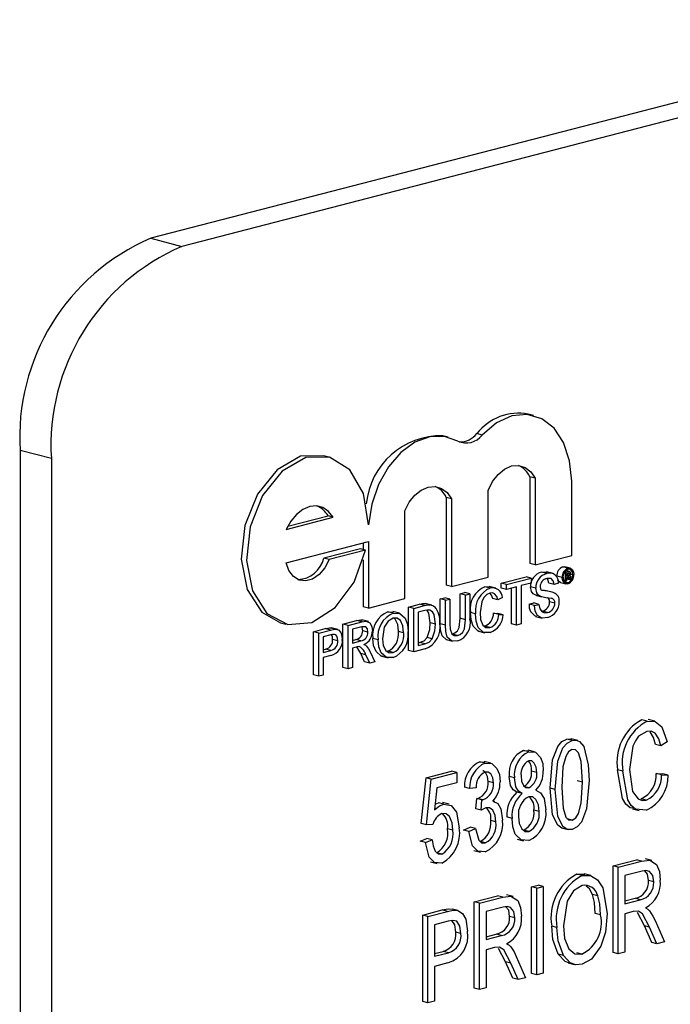
# Model space of a CAD drawing. Units: inches. Extents: x 5 to 105, y 5 to 79.
# Drawn here: x 72 to 73, y 63 to 64 of the extents above; entities that cross this region are included whole.
import ezdxf

# ---------------------------------------------------------------- set-up
doc = ezdxf.new("R2010")
doc.units = ezdxf.units.IN
doc.header["$LTSCALE"] = 10
doc.header["$MEASUREMENT"] = 0

msp = doc.modelspace()

# ---------------------------------------------------------------- linework, layer by layer
at = {"color": 7, "linetype": 'Continuous', "lineweight": 25}
for p, q in [((74.13174, 64.03864), (72.18719, 63.53536)), ((74.15288, 64.03317), (72.20833, 63.52988)), ((72.18719, 63.53536), (72.20833, 63.52988)), ((72.44626, 63.41538), (72.44273, 63.4163)), ((72.3885, 63.40076), (72.38496, 63.40167)), ((72.41154, 63.40221), (72.40801, 63.40313)), ((72.11995, 63.38627), (72.0988, 63.39174)), ((72.0988, 63.39174), (72.0988, 62.18433)), ((72.30784, 63.38729), (72.3043, 63.3882)), ((72.11995, 63.38627), (72.11995, 62.17886)), ((72.44381, 63.37389), (72.44381, 63.31517)), ((72.44734, 63.37297), (72.44381, 63.37389)), ((72.44734, 63.37297), (72.44734, 63.31426)), ((72.47212, 63.32067), (72.47212, 63.37092)), ((72.41552, 63.30602), (72.41552, 63.36474)), ((72.38722, 63.35994), (72.38722, 63.30053)), ((72.39075, 63.35903), (72.38722, 63.35994)), ((72.39075, 63.35903), (72.39075, 63.29961)), ((72.35927, 63.29146), (72.35927, 63.35088)), ((72.27891, 63.33834), (72.31073, 63.34658)), ((72.27994, 63.34044), (72.30719, 63.34749)), ((72.31073, 63.34658), (72.30719, 63.34749)), ((72.27891, 63.31578), (72.3345, 63.33017)), ((72.33096, 63.32925), (72.33096, 63.32469)), ((72.3345, 63.33017), (72.3345, 63.28505)), ((72.32911, 63.32517), (72.30433, 63.31876)), ((72.33264, 63.32426), (72.30787, 63.31785)), ((72.33264, 63.32426), (72.32911, 63.32517)), ((72.30787, 63.31785), (72.30433, 63.31876)), ((72.33096, 63.3177), (72.33096, 63.28597)), ((72.44734, 63.31426), (72.44381, 63.31517)), ((72.44734, 63.31426), (72.47212, 63.32067)), ((72.45522, 63.30847), (72.45169, 63.30939)), ((72.45953, 63.30848), (72.45511, 63.30962)), ((72.46606, 63.31296), (72.46743, 63.3129)), ((72.4696, 63.31204), (72.46606, 63.31296)), ((72.46794, 63.30929), (72.46737, 63.30944)), ((72.47098, 63.31206), (72.46744, 63.31298)), ((72.46794, 63.30929), (72.46978, 63.30976)), ((72.46794, 63.30336), (72.46794, 63.30929)), ((72.46978, 63.30976), (72.46799, 63.31023)), ((72.47066, 63.30984), (72.46819, 63.31048)), ((72.46977, 63.30873), (72.4686, 63.30843)), ((72.4686, 63.30843), (72.4686, 63.30675)), ((72.47041, 63.30736), (72.4686, 63.30783)), ((72.47068, 63.30813), (72.46907, 63.30855)), ((72.47295, 63.30762), (72.47132, 63.30804)), ((72.39075, 63.29961), (72.41552, 63.30602)), ((72.42444, 63.30196), (72.44122, 63.3063)), ((72.42444, 63.29858), (72.42444, 63.30196)), ((72.42798, 63.30105), (72.42444, 63.30196)), ((72.42798, 63.30105), (72.44475, 63.30539)), ((72.42798, 63.29767), (72.42798, 63.30105)), ((72.44475, 63.30201), (72.43788, 63.30023)), ((72.44475, 63.30539), (72.44122, 63.3063)), ((72.44475, 63.30539), (72.44475, 63.30201)), ((72.46015, 63.30111), (72.45662, 63.30202)), ((72.46318, 63.30189), (72.46015, 63.30111)), ((72.46567, 63.30572), (72.46214, 63.30664)), ((72.46466, 63.30237), (72.46819, 63.30145)), ((72.46794, 63.30336), (72.46683, 63.30364)), ((72.4696, 63.30224), (72.4674, 63.30281)), ((72.4686, 63.30353), (72.46794, 63.30336)), ((72.46972, 63.30704), (72.4686, 63.30733)), ((72.4686, 63.30675), (72.46972, 63.30704)), ((72.46977, 63.30602), (72.4686, 63.30572)), ((72.4686, 63.30572), (72.4686, 63.30353)), ((72.4707, 63.30484), (72.4686, 63.30539)), ((72.47077, 63.30409), (72.4686, 63.30465)), ((72.47068, 63.30548), (72.46918, 63.30587)), ((72.4707, 63.30484), (72.47068, 63.30548)), ((72.47162, 63.30431), (72.47077, 63.30409)), ((72.47134, 63.30585), (72.47134, 63.30518)), ((72.47153, 63.30444), (72.47162, 63.30431)), ((72.39075, 63.29961), (72.38722, 63.30053)), ((72.39667, 63.29477), (72.39969, 63.29556)), ((72.39667, 63.27811), (72.39667, 63.29477)), ((72.4002, 63.29386), (72.39667, 63.29477)), ((72.40323, 63.29464), (72.39969, 63.29556)), ((72.4002, 63.29386), (72.40323, 63.29464)), ((72.40323, 63.29464), (72.40323, 63.27778)), ((72.41696, 63.29857), (72.41343, 63.29949)), ((72.42074, 63.29855), (72.41632, 63.2997)), ((72.42798, 63.29767), (72.42444, 63.29858)), ((72.43485, 63.29944), (72.42798, 63.29767)), ((72.43132, 63.27444), (72.43132, 63.29853)), ((72.43485, 63.27352), (72.43485, 63.29944)), ((72.43788, 63.30023), (72.43788, 63.27431)), ((72.44778, 63.29852), (72.44424, 63.29944)), ((72.45954, 63.29557), (72.456, 63.29649)), ((72.3345, 63.28505), (72.35927, 63.29146)), ((72.37287, 63.28819), (72.37394, 63.28794)), ((72.3764, 63.28728), (72.37287, 63.28819)), ((72.3775, 63.28711), (72.37396, 63.28802)), ((72.38319, 63.29129), (72.38622, 63.29207)), ((72.38319, 63.27443), (72.38319, 63.29129)), ((72.38673, 63.29037), (72.38319, 63.29129)), ((72.38975, 63.29115), (72.38622, 63.29207)), ((72.38673, 63.29037), (72.38975, 63.29115)), ((72.38673, 63.27351), (72.38673, 63.29037)), ((72.38975, 63.29115), (72.38975, 63.27449)), ((72.4002, 63.27719), (72.4002, 63.29386)), ((72.4222, 63.29052), (72.41867, 63.29144)), ((72.42523, 63.29219), (72.4222, 63.29052)), ((72.44342, 63.28771), (72.44644, 63.2885)), ((72.44695, 63.2868), (72.44342, 63.28771)), ((72.44998, 63.28758), (72.44644, 63.2885)), ((72.44841, 63.29363), (72.44741, 63.29392)), ((72.45094, 63.29301), (72.44741, 63.29392)), ((72.44841, 63.2936), (72.45194, 63.29268)), ((72.4607, 63.28833), (72.45717, 63.28925)), ((72.3345, 63.28505), (72.33096, 63.28597)), ((72.34773, 63.28248), (72.35151, 63.28232)), ((72.35127, 63.28157), (72.34773, 63.28248)), ((72.35552, 63.28151), (72.3511, 63.28266)), ((72.36174, 63.28573), (72.36908, 63.28763)), ((72.36174, 63.25643), (72.36174, 63.28573)), ((72.36528, 63.28482), (72.36174, 63.28573)), ((72.36528, 63.28482), (72.37261, 63.28672)), ((72.36528, 63.25552), (72.36528, 63.28482)), ((72.37265, 63.28335), (72.3683, 63.28222)), ((72.3683, 63.28222), (72.3683, 63.25968)), ((72.37261, 63.28672), (72.36908, 63.28763)), ((72.40708, 63.2812), (72.40354, 63.28212)), ((72.41922, 63.28165), (72.42224, 63.28147)), ((72.42275, 63.28074), (72.41922, 63.28165)), ((72.42578, 63.28056), (72.42224, 63.28147)), ((72.44695, 63.2868), (72.44998, 63.28758)), ((72.4558, 63.28195), (72.45227, 63.28287)), ((72.27504, 63.27515), (72.27858, 63.27424)), ((72.31719, 63.2742), (72.3265, 63.27661)), ((72.32073, 63.27329), (72.33004, 63.2757)), ((72.33004, 63.2757), (72.3265, 63.27661)), ((72.33449, 63.27589), (72.33007, 63.27704)), ((72.37985, 63.27416), (72.37632, 63.27508)), ((72.38673, 63.27351), (72.38319, 63.27443)), ((72.4002, 63.27719), (72.39667, 63.27811)), ((72.42275, 63.28074), (72.42578, 63.28056)), ((72.43485, 63.27352), (72.43132, 63.27444)), ((72.44766, 63.27946), (72.45208, 63.27832)), ((72.29739, 63.26908), (72.30527, 63.27112)), ((72.29739, 63.23978), (72.29739, 63.26908)), ((72.30093, 63.26816), (72.29739, 63.26908)), ((72.30093, 63.26816), (72.30881, 63.2702)), ((72.30093, 63.23886), (72.30093, 63.26816)), ((72.30881, 63.2702), (72.30527, 63.27112)), ((72.30845, 63.27167), (72.30978, 63.27138)), ((72.31199, 63.27075), (72.30845, 63.27167)), ((72.3138, 63.2705), (72.30938, 63.27164)), ((72.31719, 63.2449), (72.31719, 63.2742)), ((72.32073, 63.27329), (72.31719, 63.2742)), ((72.32073, 63.24399), (72.32073, 63.27329)), ((72.33015, 63.27235), (72.32375, 63.27069)), ((72.32375, 63.27069), (72.32375, 63.2613)), ((72.3342, 63.26879), (72.33067, 63.2697)), ((72.3584, 63.26837), (72.35487, 63.26929)), ((72.40894, 63.2694), (72.41336, 63.26826)), ((72.41674, 63.27184), (72.4132, 63.27276)), ((72.43788, 63.27431), (72.43485, 63.27352)), ((72.30908, 63.26689), (72.30395, 63.26557)), ((72.30395, 63.26557), (72.30395, 63.25505)), ((72.31385, 63.26297), (72.31032, 63.26388)), ((72.32375, 63.26313), (72.32596, 63.2637)), ((72.32375, 63.2613), (72.3295, 63.26279)), ((72.3295, 63.26279), (72.32596, 63.2637)), ((72.34108, 63.26352), (72.33754, 63.26443)), ((72.3683, 63.26151), (72.36919, 63.26174)), ((72.37273, 63.26083), (72.36919, 63.26174)), ((72.37779, 63.26421), (72.37426, 63.26512)), ((72.38714, 63.2637), (72.39156, 63.26256)), ((72.39479, 63.26654), (72.39126, 63.26745)), ((72.30395, 63.25688), (72.30559, 63.2573)), ((72.30395, 63.25505), (72.30913, 63.25639)), ((72.30913, 63.25639), (72.30559, 63.2573)), ((72.32685, 63.25872), (72.32375, 63.25792)), ((72.32375, 63.25792), (72.32375, 63.24477)), ((72.33547, 63.25589), (72.33899, 63.24871)), ((72.35124, 63.25489), (72.34771, 63.2558)), ((72.36528, 63.25552), (72.36174, 63.25643)), ((72.37296, 63.25751), (72.36528, 63.25552)), ((72.3683, 63.25968), (72.37273, 63.26083)), ((72.30921, 63.25303), (72.30395, 63.25167)), ((72.30395, 63.25167), (72.30395, 63.23965)), ((72.33198, 63.24873), (72.32931, 63.25423)), ((72.33285, 63.25331), (72.32931, 63.25423)), ((72.33552, 63.24782), (72.33198, 63.24873)), ((72.33552, 63.24782), (72.33285, 63.25331)), ((72.33899, 63.24871), (72.33552, 63.24782)), ((72.34354, 63.25246), (72.34796, 63.25132)), ((72.32073, 63.24399), (72.31719, 63.2449)), ((72.32375, 63.24477), (72.32073, 63.24399)), ((72.30093, 63.23886), (72.29739, 63.23978)), ((72.30395, 63.23965), (72.30093, 63.23886)), ((72.52314, 63.2085), (72.51961, 63.20942)), ((72.5283, 63.20848), (72.52388, 63.20962)), ((72.47246, 63.19539), (72.46892, 63.1963)), ((72.47619, 63.19535), (72.47177, 63.19649)), ((72.53683, 63.19454), (72.53237, 63.19187)), ((72.43958, 63.18871), (72.44295, 63.18845)), ((72.44312, 63.18779), (72.43958, 63.18871)), ((72.44698, 63.18774), (72.44256, 63.18888)), ((72.53237, 63.19187), (72.52884, 63.19278)), ((72.40999, 63.18105), (72.41337, 63.18079)), ((72.41352, 63.18013), (72.40999, 63.18105)), ((72.4174, 63.18009), (72.41298, 63.18123)), ((72.37356, 63.1701), (72.39083, 63.17457)), ((72.39437, 63.17365), (72.39083, 63.17457)), ((72.44846, 63.1738), (72.44492, 63.17471)), ((72.50674, 63.17459), (72.50321, 63.17551)), ((72.37022, 63.13921), (72.37356, 63.1701)), ((72.3771, 63.16918), (72.37356, 63.1701)), ((72.37375, 63.13829), (72.3771, 63.16918)), ((72.3771, 63.16918), (72.39437, 63.17365)), ((72.39437, 63.17365), (72.39437, 63.1668)), ((72.43341, 63.17013), (72.42988, 63.17105)), ((72.4794, 63.16712), (72.47586, 63.16804)), ((72.52939, 63.17314), (72.53385, 63.17277)), ((72.53293, 63.17222), (72.52939, 63.17314)), ((72.53293, 63.17222), (72.53739, 63.17185)), ((72.53739, 63.17185), (72.53385, 63.17277)), ((72.38083, 63.1633), (72.37922, 63.14841)), ((72.39437, 63.1668), (72.38083, 63.1633)), ((72.40303, 63.16296), (72.39949, 63.16387)), ((72.40748, 63.16335), (72.40303, 63.16296)), ((72.41918, 63.16669), (72.41565, 63.1676)), ((72.44319, 63.16346), (72.43965, 63.16437)), ((72.46101, 63.16234), (72.45748, 63.16325)), ((72.40729, 63.1491), (72.40785, 63.15614)), ((72.40785, 63.15614), (72.40852, 63.15623)), ((72.41138, 63.15522), (72.40785, 63.15614)), ((72.41205, 63.15532), (72.40852, 63.15623)), ((72.41083, 63.14818), (72.41138, 63.15522)), ((72.41138, 63.15522), (72.41205, 63.15532)), ((72.43863, 63.15942), (72.43509, 63.16034)), ((72.5226, 63.15509), (72.51907, 63.15601)), ((72.37964, 63.15228), (72.38204, 63.15327)), ((72.38558, 63.15235), (72.38204, 63.15327)), ((72.38911, 63.15228), (72.38469, 63.15343)), ((72.41083, 63.14818), (72.40729, 63.1491)), ((72.42012, 63.15401), (72.41884, 63.15434)), ((72.45013, 63.14725), (72.44659, 63.14816)), ((72.51327, 63.14915), (72.51769, 63.14801)), ((72.42085, 63.14026), (72.41732, 63.14117)), ((72.43174, 63.1427), (72.42821, 63.14362)), ((72.47254, 63.14137), (72.469, 63.14229)), ((72.37375, 63.13829), (72.37022, 63.13921)), ((72.37821, 63.13858), (72.37375, 63.13829)), ((72.39158, 63.13471), (72.38805, 63.13563)), ((72.39893, 63.13481), (72.40339, 63.13672)), ((72.40247, 63.13389), (72.39893, 63.13481)), ((72.40247, 63.13389), (72.40693, 63.13581)), ((72.40693, 63.13581), (72.40339, 63.13672)), ((72.44319, 63.13378), (72.43965, 63.13469)), ((72.46529, 63.13622), (72.4697, 63.13507)), ((72.36966, 63.12723), (72.37412, 63.12914)), ((72.3732, 63.12632), (72.37765, 63.12823)), ((72.37765, 63.12823), (72.37412, 63.12914)), ((72.43519, 63.12865), (72.43961, 63.1275)), ((72.3732, 63.12632), (72.36966, 63.12723)), ((72.41366, 63.12613), (72.41012, 63.12705)), ((72.38422, 63.11851), (72.38068, 63.11943)), ((72.40596, 63.12098), (72.41038, 63.11984)), ((72.50012, 63.11058), (72.51588, 63.11466)), ((72.51941, 63.11375), (72.51588, 63.11466)), ((72.52642, 63.11411), (72.52201, 63.11526)), ((72.37656, 63.11338), (72.38098, 63.11224)), ((72.50012, 63.05198), (72.50012, 63.11058)), ((72.50366, 63.10967), (72.50012, 63.11058)), ((72.50366, 63.10967), (72.51941, 63.11375)), ((72.50366, 63.05107), (72.50366, 63.10967)), ((72.47561, 63.105), (72.48105, 63.10501)), ((72.47915, 63.10409), (72.47561, 63.105)), ((72.48504, 63.10405), (72.48062, 63.10519)), ((72.51973, 63.10698), (72.50811, 63.10397)), ((72.50811, 63.10397), (72.50811, 63.08495)), ((72.44492, 63.0963), (72.44938, 63.09745)), ((72.44492, 63.0377), (72.44492, 63.0963)), ((72.44846, 63.09538), (72.44492, 63.0963)), ((72.44846, 63.09538), (72.45291, 63.09654)), ((72.44846, 63.03678), (72.44846, 63.09538)), ((72.45291, 63.09654), (72.44938, 63.09745)), ((72.45291, 63.09654), (72.45291, 63.03793)), ((72.52761, 63.09969), (72.52408, 63.1006)), ((72.40618, 63.08627), (72.42193, 63.09035)), ((72.40971, 63.08536), (72.42547, 63.08943)), ((72.42547, 63.08943), (72.42193, 63.09035)), ((72.43248, 63.0898), (72.42806, 63.09094)), ((72.48979, 63.09015), (72.48626, 63.09106)), ((72.50811, 63.08678), (72.51503, 63.08857)), ((72.51857, 63.08765), (72.51503, 63.08857)), ((72.39496, 63.08041), (72.39142, 63.08132)), ((72.40618, 63.02767), (72.40618, 63.08627)), ((72.40971, 63.08536), (72.40618, 63.08627)), ((72.40971, 63.02675), (72.40971, 63.08536)), ((72.42578, 63.08266), (72.41417, 63.07966)), ((72.50811, 63.08495), (72.51857, 63.08765)), ((72.37133, 63.07725), (72.38455, 63.08067)), ((72.37133, 63.01865), (72.37133, 63.07725)), ((72.37487, 63.07634), (72.37133, 63.07725)), ((72.37487, 63.07634), (72.38808, 63.07976)), ((72.37487, 63.01774), (72.37487, 63.07634)), ((72.38808, 63.07976), (72.38455, 63.08067)), ((72.41417, 63.07966), (72.41417, 63.06063)), ((72.43367, 63.07537), (72.43013, 63.07629)), ((72.49166, 63.07738), (72.48812, 63.0783)), ((72.5138, 63.07957), (72.50811, 63.0781)), ((72.50811, 63.0781), (72.50811, 63.05222)), ((72.5213, 63.07), (72.51656, 63.07893)), ((72.38857, 63.07303), (72.37933, 63.07064)), ((72.37933, 63.07064), (72.37933, 63.04933)), ((72.46213, 63.06885), (72.45859, 63.06976)), ((72.52625, 63.05875), (72.5213, 63.07)), ((72.52484, 63.06908), (72.5213, 63.07)), ((72.52979, 63.05783), (72.52484, 63.06908)), ((72.52858, 63.07354), (72.53486, 63.05914)), ((72.39715, 63.0648), (72.39362, 63.06572)), ((72.41417, 63.06246), (72.42109, 63.06425)), ((72.41417, 63.06063), (72.42462, 63.06334)), ((72.42462, 63.06334), (72.42109, 63.06425)), ((72.41985, 63.05525), (72.41417, 63.05378)), ((72.42736, 63.04568), (72.42261, 63.05461)), ((72.52979, 63.05783), (72.52625, 63.05875)), ((72.53486, 63.05914), (72.52979, 63.05783)), ((72.37933, 63.05116), (72.38512, 63.05266)), ((72.37933, 63.04933), (72.38866, 63.05175)), ((72.38866, 63.05175), (72.38512, 63.05266)), ((72.41417, 63.05378), (72.41417, 63.02791)), ((72.43464, 63.04922), (72.44091, 63.03483)), ((72.46647, 63.04988), (72.46294, 63.05079)), ((72.47909, 63.0508), (72.47555, 63.05171)), ((72.50366, 63.05107), (72.50012, 63.05198)), ((72.50811, 63.05222), (72.50366, 63.05107)), ((72.38838, 63.04483), (72.37933, 63.04248)), ((72.37933, 63.04248), (72.37933, 63.01889)), ((72.43231, 63.03443), (72.42736, 63.04568)), ((72.43089, 63.04477), (72.42736, 63.04568)), ((72.43585, 63.03352), (72.43089, 63.04477)), ((72.46963, 63.04488), (72.47405, 63.04373)), ((72.43585, 63.03352), (72.43231, 63.03443)), ((72.44091, 63.03483), (72.43585, 63.03352)), ((72.44846, 63.03678), (72.44492, 63.0377)), ((72.45291, 63.03793), (72.44846, 63.03678)), ((72.41417, 63.02791), (72.40971, 63.02675)), ((72.40971, 63.02675), (72.40618, 63.02767)), ((72.37487, 63.01774), (72.37133, 63.01865)), ((72.37933, 63.01889), (72.37487, 63.01774))]:
    msp.add_line(p, q, dxfattribs=at)
at = {"color": 7, "linetype": 'Continuous', "lineweight": 25, "flags": 128}
for points in [[(72.47212, 63.37092), (72.47073, 63.38482), (72.46668, 63.39704), (72.46023, 63.40674), (72.45184, 63.41325), (72.44208, 63.41611), (72.43163, 63.41514), (72.42121, 63.4104), (72.41154, 63.40221)], [(72.39512, 63.39805), (72.38596, 63.40128), (72.37606, 63.40103), (72.36606, 63.39732), (72.35658, 63.39038), (72.3482, 63.38065), (72.34147, 63.36874), (72.33681, 63.35539), (72.3345, 63.34145)], [(72.3043, 63.3882), (72.28866, 63.3878), (72.27271, 63.37871), (72.25943, 63.36224), (72.25089, 63.34097), (72.24844, 63.31824), (72.25246, 63.29763), (72.26232, 63.28235), (72.27504, 63.27515)], [(72.3345, 63.34145), (72.33125, 63.36251), (72.32204, 63.37859), (72.30831, 63.38716), (72.2922, 63.38688), (72.27625, 63.37779), (72.26296, 63.36132), (72.25442, 63.34006), (72.25197, 63.31733), (72.25599, 63.29671), (72.26586, 63.28144), (72.28001, 63.27391), (72.29624, 63.2753), (72.31199, 63.2854), (72.32479, 63.30262), (72.33264, 63.32426)], [(72.41552, 63.36474), (72.41847, 63.37064), (72.42228, 63.37557), (72.4267, 63.37919), (72.43143, 63.38126), (72.43617, 63.38164), (72.44059, 63.38031), (72.4444, 63.37735), (72.44734, 63.37297)], [(72.35927, 63.35088), (72.36222, 63.35664), (72.36599, 63.36143), (72.37035, 63.36495), (72.37501, 63.36698), (72.37967, 63.36737), (72.38403, 63.3661), (72.3878, 63.36326), (72.39075, 63.35903)], [(72.31073, 63.34658), (72.30762, 63.35049), (72.30378, 63.35307), (72.29943, 63.35418), (72.29482, 63.35374), (72.2902, 63.35179), (72.28585, 63.34843), (72.28202, 63.34386), (72.27891, 63.33834)], [(72.30787, 63.31785), (72.30494, 63.31221), (72.3011, 63.30771), (72.29669, 63.3047), (72.29208, 63.30345), (72.28764, 63.30405), (72.28377, 63.30647), (72.28077, 63.31049), (72.27891, 63.31578)], [(72.45169, 63.30939), (72.45484, 63.30964), (72.4555, 63.30934)], [(72.46911, 63.31024), (72.46909, 63.31038), (72.46885, 63.31073)], [(72.4696, 63.31204), (72.47125, 63.31197), (72.4726, 63.31092), (72.47327, 63.30951), (72.47351, 63.30778)], [(72.47295, 63.30762), (72.47262, 63.30946), (72.47173, 63.31079), (72.47073, 63.3113), (72.4696, 63.31127)], [(72.47068, 63.30813), (72.47062, 63.30854), (72.47052, 63.30869), (72.47039, 63.30877), (72.46977, 63.30873)], [(72.47126, 63.30771), (72.47104, 63.30732), (72.47083, 63.30706)], [(72.47134, 63.30851), (72.47132, 63.30806), (72.47126, 63.30771)], [(72.46015, 63.30111), (72.45962, 63.3035), (72.45829, 63.30502), (72.45534, 63.30512)], [(72.45662, 63.30202), (72.45608, 63.30441), (72.45547, 63.30512)], [(72.46467, 63.30244), (72.4644, 63.30245), (72.46305, 63.3035), (72.46282, 63.30397)], [(72.4696, 63.30146), (72.46794, 63.30153), (72.46659, 63.30258), (72.46591, 63.30398), (72.46567, 63.30572)], [(72.46624, 63.30587), (72.46657, 63.30402), (72.46747, 63.30271), (72.46848, 63.30221), (72.4696, 63.30224)], [(72.46972, 63.30704), (72.47011, 63.30717), (72.47041, 63.30736)], [(72.47068, 63.30548), (72.47062, 63.30588), (72.47052, 63.30603), (72.47039, 63.3061), (72.46977, 63.30602)], [(72.47077, 63.30409), (72.47072, 63.30451), (72.4707, 63.30484)], [(72.47083, 63.30706), (72.47111, 63.30689), (72.47129, 63.30655), (72.47134, 63.30585)], [(72.47134, 63.30518), (72.4714, 63.30473), (72.47153, 63.30444)], [(72.41681, 63.29515), (72.41458, 63.29413), (72.41262, 63.29213), (72.41121, 63.28936), (72.4101, 63.282)], [(72.41343, 63.29949), (72.41652, 63.29964), (72.41673, 63.29952)], [(72.4222, 63.29052), (72.42137, 63.29296), (72.41996, 63.29473), (72.41846, 63.2953), (72.41681, 63.29515)], [(72.41867, 63.29144), (72.41784, 63.29388), (72.41682, 63.29515)], [(72.44741, 63.29392), (72.44601, 63.29479), (72.44492, 63.29621), (72.44424, 63.29944)], [(72.45094, 63.29301), (72.44955, 63.29387), (72.44846, 63.29529), (72.44778, 63.29852)], [(72.4508, 63.29958), (72.45104, 63.29807), (72.45157, 63.29719)], [(72.36908, 63.28763), (72.37121, 63.28808), (72.37287, 63.28819)], [(72.35127, 63.28157), (72.35584, 63.28137), (72.35941, 63.27819), (72.36096, 63.27401), (72.36143, 63.26912)], [(72.37261, 63.28672), (72.37475, 63.28717), (72.3764, 63.28728)], [(72.3762, 63.28366), (72.37423, 63.28368), (72.37265, 63.28335)], [(72.37632, 63.27508), (72.37541, 63.28155), (72.37427, 63.28346), (72.37402, 63.28364)], [(72.37985, 63.27416), (72.37895, 63.28064), (72.37781, 63.28255), (72.3762, 63.28366)], [(72.3764, 63.28728), (72.37825, 63.28684), (72.37952, 63.28599)], [(72.4094, 63.26946), (72.40886, 63.26946), (72.40539, 63.27285), (72.40399, 63.27719), (72.40354, 63.28212)], [(72.41702, 63.26853), (72.41239, 63.26854), (72.40893, 63.27194), (72.40753, 63.27628), (72.40708, 63.2812)], [(72.4101, 63.282), (72.41048, 63.27741), (72.41192, 63.27352), (72.41409, 63.2719), (72.41674, 63.27184)], [(72.45594, 63.27861), (72.45225, 63.27831), (72.44906, 63.28006), (72.4475, 63.28302), (72.44695, 63.2868)], [(72.44998, 63.28758), (72.45057, 63.2845), (72.45215, 63.28242), (72.4539, 63.28179), (72.4558, 63.28195)], [(72.3265, 63.27661), (72.32945, 63.27705), (72.33041, 63.27664)], [(72.33004, 63.2757), (72.33299, 63.27613), (72.33559, 63.27503), (72.33682, 63.27267), (72.33723, 63.26966)], [(72.35128, 63.27819), (72.34781, 63.27612), (72.34523, 63.27207), (72.3441, 63.26425)], [(72.3584, 63.26837), (72.35793, 63.27297), (72.35623, 63.27666), (72.35397, 63.27818), (72.35128, 63.27819)], [(72.35487, 63.26929), (72.35439, 63.27389), (72.35269, 63.27758), (72.35178, 63.27819)], [(72.37426, 63.26512), (72.37602, 63.2706), (72.37632, 63.27508)], [(72.38758, 63.26361), (72.3875, 63.26361), (72.38441, 63.26627), (72.38342, 63.27014), (72.38319, 63.27443)], [(72.38975, 63.27449), (72.38992, 63.2708), (72.39092, 63.26764), (72.39268, 63.26645), (72.39479, 63.26654)], [(72.39126, 63.26745), (72.39314, 63.26819), (72.39488, 63.26963), (72.39602, 63.27194), (72.39667, 63.27811)], [(72.39479, 63.26654), (72.39668, 63.26727), (72.39841, 63.26871), (72.39956, 63.27103), (72.4002, 63.27719)], [(72.30527, 63.27112), (72.30706, 63.27151), (72.30845, 63.27167)], [(72.30881, 63.2702), (72.3106, 63.2706), (72.31199, 63.27075)], [(72.31199, 63.27075), (72.31422, 63.27027), (72.3159, 63.26846), (72.31664, 63.26633), (72.31688, 63.26387)], [(72.3342, 63.26879), (72.33383, 63.2709), (72.3327, 63.27226), (72.33015, 63.27235)], [(72.33067, 63.2697), (72.3303, 63.27182), (72.33017, 63.27197)], [(72.37779, 63.26421), (72.37956, 63.26968), (72.37985, 63.27416)], [(72.39503, 63.26284), (72.39104, 63.2627), (72.38795, 63.26536), (72.38695, 63.26922), (72.38673, 63.27351)], [(72.31155, 63.26727), (72.31017, 63.26715), (72.30908, 63.26689)], [(72.31385, 63.26297), (72.31369, 63.26466), (72.31315, 63.26609), (72.31245, 63.2669), (72.31155, 63.26727)], [(72.34401, 63.25256), (72.34323, 63.25259), (72.33968, 63.25565), (72.33808, 63.25967), (72.33754, 63.26443)], [(72.35125, 63.25151), (72.34676, 63.25168), (72.34322, 63.25473), (72.34162, 63.25876), (72.34108, 63.26352)], [(72.3441, 63.26425), (72.3446, 63.25977), (72.34638, 63.25629), (72.34861, 63.25486), (72.35124, 63.25489)], [(72.36919, 63.26174), (72.37221, 63.26298), (72.37426, 63.26512)], [(72.37273, 63.26083), (72.37574, 63.26206), (72.37779, 63.26421)], [(72.32834, 63.25897), (72.32751, 63.25887), (72.32685, 63.25872)], [(72.33154, 63.26031), (72.33251, 63.25983), (72.33321, 63.2593)], [(72.33321, 63.2593), (72.33458, 63.25753), (72.33547, 63.25589)], [(72.52314, 63.2085), (72.52869, 63.20832), (72.53315, 63.20467), (72.53683, 63.19454)], [(72.52296, 63.20161), (72.51744, 63.19827), (72.51521, 63.19522), (72.51356, 63.19158), (72.5112, 63.17574)], [(72.53237, 63.19187), (72.53101, 63.19657), (72.52866, 63.20027), (72.52601, 63.20173), (72.52296, 63.20161)], [(72.52884, 63.19278), (72.52747, 63.19749), (72.52513, 63.20118)], [(72.45748, 63.16325), (72.45921, 63.18235), (72.46265, 63.19133), (72.46554, 63.19462), (72.46892, 63.1963)], [(72.46101, 63.16234), (72.46275, 63.18144), (72.46619, 63.19042), (72.46907, 63.1937), (72.47246, 63.19539)], [(72.46892, 63.1963), (72.47156, 63.19651), (72.47218, 63.19627)], [(72.47246, 63.19539), (72.4751, 63.19559), (72.4775, 63.19466), (72.48036, 63.19125)], [(72.44312, 63.18779), (72.44761, 63.18745), (72.45099, 63.18398), (72.45248, 63.1798), (72.45291, 63.17494)], [(72.47228, 63.18925), (72.46985, 63.18763), (72.46806, 63.18467), (72.46622, 63.17769), (72.46547, 63.16352)], [(72.4794, 63.16712), (72.47863, 63.18109), (72.47667, 63.18711), (72.47477, 63.18901), (72.47228, 63.18925)], [(72.48036, 63.19125), (72.48338, 63.17896), (72.48386, 63.16825)], [(72.44846, 63.1738), (72.44809, 63.17732), (72.4468, 63.18017), (72.44517, 63.18156), (72.44314, 63.18171)], [(72.41565, 63.1676), (72.41525, 63.17108), (72.41386, 63.17379), (72.41215, 63.17497), (72.41195, 63.17498)], [(72.41352, 63.18013), (72.41805, 63.17979), (72.42154, 63.17646), (72.42315, 63.17236), (72.42364, 63.16749)], [(72.51382, 63.14962), (72.51181, 63.14979), (72.50883, 63.15234), (72.50661, 63.15606), (72.50321, 63.17551)], [(72.52274, 63.14828), (72.51534, 63.14887), (72.51237, 63.15142), (72.51015, 63.15515), (72.50674, 63.17459)], [(72.5112, 63.17574), (72.51333, 63.16081), (72.51709, 63.15583), (72.51973, 63.15486), (72.5226, 63.15509)], [(72.41918, 63.16669), (72.41879, 63.17016), (72.4174, 63.17288), (72.41569, 63.17406), (72.41365, 63.17408)], [(72.43509, 63.16034), (72.43255, 63.16197), (72.43078, 63.16489), (72.42988, 63.17105)], [(72.43863, 63.15942), (72.43609, 63.16106), (72.43432, 63.16397), (72.43341, 63.17013)], [(72.43787, 63.17145), (72.43821, 63.16787), (72.43947, 63.16494), (72.44112, 63.16355), (72.44319, 63.16346)], [(72.48386, 63.16825), (72.48211, 63.14917), (72.47868, 63.1402), (72.47579, 63.13692), (72.47241, 63.13525)], [(72.44775, 63.16178), (72.45108, 63.15991), (72.45339, 63.15625), (72.45458, 63.14841)], [(72.46574, 63.13616), (72.46551, 63.13616), (72.46264, 63.13799), (72.4591, 63.14504), (72.45748, 63.16325)], [(72.47241, 63.13525), (72.46904, 63.13525), (72.46618, 63.13708), (72.46264, 63.14413), (72.46101, 63.16234)], [(72.46547, 63.16352), (72.46624, 63.14958), (72.46817, 63.14356), (72.47006, 63.14164), (72.47254, 63.14137)], [(72.47254, 63.14137), (72.47497, 63.14299), (72.47678, 63.14594), (72.47864, 63.15292), (72.4794, 63.16712)], [(72.45013, 63.14725), (72.44963, 63.15184), (72.44791, 63.15552), (72.44574, 63.15722), (72.44308, 63.15734)], [(72.37922, 63.14841), (72.38268, 63.15115), (72.38558, 63.15235)], [(72.38558, 63.15235), (72.39064, 63.15146), (72.3942, 63.14691), (72.39604, 63.1362)], [(72.4139, 63.14979), (72.41216, 63.14903), (72.41083, 63.14818)], [(72.42085, 63.14026), (72.42036, 63.14469), (72.41864, 63.1482), (72.4165, 63.14975), (72.4139, 63.14979)], [(72.41881, 63.15429), (72.42209, 63.15272), (72.42419, 63.14905), (72.42531, 63.14148)], [(72.39158, 63.13471), (72.39115, 63.13972), (72.3895, 63.14388), (72.38721, 63.14582), (72.38433, 63.14594)], [(72.44319, 63.12769), (72.43793, 63.12808), (72.43396, 63.13211), (72.43224, 63.13701), (72.43174, 63.1427)], [(72.4362, 63.14388), (72.43668, 63.1393), (72.43837, 63.13561), (72.44053, 63.1339), (72.44319, 63.13378)], [(72.40693, 63.13581), (72.40918, 63.128), (72.41114, 63.12624), (72.41366, 63.12613)], [(72.37765, 63.12823), (72.37832, 63.12404), (72.37981, 63.12048), (72.38175, 63.11872), (72.38422, 63.11851)], [(72.41359, 63.12002), (72.40866, 63.12043), (72.40493, 63.12418), (72.40247, 63.13389)], [(72.38426, 63.11244), (72.37933, 63.11281), (72.37558, 63.11654), (72.3732, 63.12632)], [(72.51941, 63.11375), (72.52495, 63.1144), (72.5295, 63.11144), (72.53148, 63.10664), (72.53207, 63.10088)], [(72.47915, 63.10409), (72.48482, 63.1041), (72.48969, 63.10109), (72.49316, 63.09567), (72.49611, 63.07836)], [(72.52761, 63.09969), (72.52695, 63.10393), (72.52475, 63.10669), (72.52232, 63.10731), (72.51973, 63.10698)], [(72.52408, 63.1006), (72.52341, 63.10484), (72.52153, 63.10721)], [(72.47918, 63.09725), (72.47334, 63.09366), (72.46908, 63.08669), (72.46658, 63.06991)], [(72.48626, 63.09106), (72.48424, 63.09492), (72.48198, 63.09691)], [(72.42547, 63.08943), (72.431, 63.09009), (72.43556, 63.08713), (72.43754, 63.08232), (72.43813, 63.07656)], [(72.48812, 63.0783), (72.48758, 63.08571), (72.48626, 63.09106)], [(72.49166, 63.07738), (72.49111, 63.0848), (72.48979, 63.09015)], [(72.38455, 63.08067), (72.38844, 63.08142), (72.39142, 63.08132)], [(72.43367, 63.07537), (72.433, 63.07961), (72.43081, 63.08237), (72.42838, 63.083), (72.42578, 63.08266)], [(72.43013, 63.07629), (72.42947, 63.08053), (72.42758, 63.0829)], [(72.52204, 63.08208), (72.52369, 63.08113), (72.52484, 63.08007)], [(72.38808, 63.07976), (72.39197, 63.08051), (72.39496, 63.08041)], [(72.39496, 63.08041), (72.39829, 63.07833), (72.40048, 63.07436), (72.40161, 63.06628)], [(72.49611, 63.07836), (72.4949, 63.06574), (72.49174, 63.05618)], [(72.52484, 63.06908), (72.52009, 63.07801), (72.51724, 63.07989), (72.5138, 63.07957)], [(72.52484, 63.08007), (72.52708, 63.07659), (72.52858, 63.07354)], [(72.39715, 63.0648), (72.39651, 63.06965), (72.39429, 63.07312), (72.39151, 63.07359), (72.38857, 63.07303)], [(72.39362, 63.06572), (72.39298, 63.07057), (72.39109, 63.07351)], [(72.46294, 63.05079), (72.45936, 63.06067), (72.45859, 63.06976)], [(72.46647, 63.04988), (72.4629, 63.05975), (72.46213, 63.06885)], [(72.46658, 63.06991), (72.46735, 63.06138), (72.47025, 63.05433), (72.47418, 63.05105), (72.47909, 63.0508)], [(72.43089, 63.04477), (72.42615, 63.0537), (72.42329, 63.05557), (72.41985, 63.05525)], [(72.4281, 63.05777), (72.42975, 63.05682), (72.4309, 63.05576)], [(72.4309, 63.05576), (72.43314, 63.05227), (72.43464, 63.04922)], [(72.49174, 63.05618), (72.48546, 63.04736), (72.47912, 63.04396)], [(72.47013, 63.04495), (72.46762, 63.04579), (72.46294, 63.05079)], [(72.47912, 63.04396), (72.47498, 63.0436), (72.47116, 63.04488), (72.46647, 63.04988)]]:
    msp.add_lwpolyline(points, dxfattribs=at)
at = {"color": 7, "linetype": 'Continuous', "lineweight": 25}
for centre, radius, start, end in [((72.24504, 63.40075), 0.14651, 113.25501, 183.52509), ((72.26618, 63.39527), 0.14651, 113.25501, 183.52509), ((72.43607, 63.3815), 0.03543, 79.17015, 142.38077), ((72.38385, 63.35069), 0.05099, 88.74631, 174.44929), ((72.40079, 63.41019), 0.01339, 244.9744, 323.44491), ((72.39629, 63.41276), 0.01517, 268.99544, 320.58783), ((72.43001, 63.36793), 0.01503, 23.34906, 65.75649), ((72.37367, 63.35377), 0.01489, 24.50254, 65.86795), ((72.2939, 63.34022), 0.01515, 28.66851, 66.61689), ((72.28604, 63.32317), 0.01882, 272.5575, 346.45586), ((72.45434, 63.29964), 0.0101, 105.20979, 181.17458), ((72.45787, 63.29873), 0.0101, 105.20979, 181.17458), ((72.45718, 63.30275), 0.00605, 351.90143, 108.88258), ((72.46849, 63.30707), 0.00637, 112.42865, 183.92829), ((72.47202, 63.30616), 0.00637, 112.42865, 183.92829), ((72.47179, 63.30616), 0.00556, 113.16424, 182.98791), ((72.46716, 63.30735), 0.00637, 292.50305, 3.86963), ((72.47025, 63.30875), 0.00112, 347.45684, 115.00918), ((72.46963, 63.30806), 0.00105, 317.96085, 3.80701), ((72.45643, 63.2996), 0.00563, 101.14941, 180.24445), ((72.4674, 63.30734), 0.00556, 293.42059, 2.90069), ((72.41974, 63.2844), 0.01636, 112.71332, 188.00189), ((72.42328, 63.28348), 0.01636, 112.71332, 188.00189), ((72.41845, 63.29196), 0.00678, 2.01157, 102.69669), ((72.44625, 63.25031), 0.04718, 73.0434, 83.5198), ((72.45036, 63.27213), 0.02497, 76.96447, 86.30064), ((72.45788, 63.28996), 0.00588, 353.74525, 68.84276), ((72.45082, 63.28654), 0.0075, 170.95428, 249.31506), ((72.46865, 63.37193), 0.08088, 257.35376, 262.72978), ((72.45061, 63.28921), 0.00656, 284.6651, 0.30452), ((72.45454, 63.28973), 0.00267, 349.5071, 63.35305), ((72.45414, 63.2883), 0.00656, 284.6651, 0.30452), ((72.45274, 63.28912), 0.01099, 286.915, 1.01817), ((72.45761, 63.28869), 0.00311, 353.41052, 74.9762), ((72.35428, 63.26689), 0.01691, 112.77364, 188.34468), ((72.35781, 63.26597), 0.01691, 112.77364, 188.34468), ((72.36717, 63.27619), 0.01577, 355.22563, 38.40188), ((72.40983, 63.28152), 0.00939, 291.04016, 0.81349), ((72.36764, 63.27206), 0.01549, 290.06928, 10.50002), ((72.39058, 63.275), 0.01295, 290.10069, 12.39099), ((72.41337, 63.2806), 0.00939, 291.04016, 0.81349), ((72.41233, 63.28115), 0.01346, 290.38753, 357.47122), ((72.32497, 63.26933), 0.00571, 280.05044, 3.75802), ((72.3285, 63.26841), 0.00571, 280.05044, 3.75802), ((72.32748, 63.26919), 0.00976, 294.59252, 2.7674), ((72.34188, 63.26754), 0.0131, 296.37943, 7.65656), ((72.34542, 63.26663), 0.0131, 296.37943, 7.65656), ((72.34476, 63.26701), 0.0168, 292.72766, 7.24189), ((72.30426, 63.26325), 0.0061, 282.66141, 5.97653), ((72.30779, 63.26233), 0.0061, 282.66141, 5.97653), ((72.3068, 63.26286), 0.01013, 283.75854, 5.69028), ((72.30566, 63.26447), 0.00469, 352.81437, 32.83548), ((72.31247, 63.24738), 0.01818, 22.11767, 38.44515), ((72.3243, 63.25113), 0.00882, 14.30669, 62.69634), ((72.53504, 63.18103), 0.03231, 118.53187, 189.85208), ((72.53858, 63.18012), 0.03231, 118.53187, 189.85208), ((72.44671, 63.17329), 0.01698, 114.81695, 187.60027), ((72.45025, 63.17238), 0.01698, 114.81695, 187.60027), ((72.41736, 63.16475), 0.01789, 114.32567, 182.80921), ((72.4478, 63.17283), 0.01002, 117.71533, 187.93093), ((72.43733, 63.17605), 0.00771, 350.00163, 44.7954), ((72.42089, 63.16383), 0.01789, 114.32567, 182.80921), ((72.43506, 63.17322), 0.00997, 297.42224, 8.59944), ((72.43575, 63.17408), 0.01718, 314.2936, 2.85879), ((72.41812, 63.16437), 0.01068, 114.73315, 185.51113), ((72.4386, 63.17231), 0.00997, 297.42224, 8.59944), ((72.51174, 63.1721), 0.01768, 294.47969, 3.37161), ((72.51528, 63.17118), 0.01768, 294.47969, 3.37161), ((72.512, 63.17129), 0.02539, 295.03495, 1.28194), ((72.40462, 63.16659), 0.01107, 290.59651, 5.22566), ((72.40816, 63.16568), 0.01107, 290.59651, 5.22566), ((72.40449, 63.16702), 0.01915, 318.36897, 1.42838), ((72.44757, 63.14542), 0.01945, 129.91907, 185.30919), ((72.45111, 63.1445), 0.01945, 129.91907, 185.30919), ((72.44899, 63.14583), 0.01294, 117.19038, 188.67303), ((72.43713, 63.1499), 0.00962, 349.61765, 50.63112), ((72.40862, 63.14288), 0.00887, 348.88469, 51.13912), ((72.43314, 63.14657), 0.01354, 298.73053, 6.77684), ((72.43473, 63.14583), 0.02002, 294.98332, 7.41546), ((72.38809, 63.13659), 0.01007, 111.89618, 168.64196), ((72.37728, 63.13777), 0.01098, 348.76392, 48.00541), ((72.40376, 63.13919), 0.01371, 297.66478, 8.31627), ((72.40448, 63.13893), 0.02099, 295.71875, 6.96465), ((72.43668, 63.14565), 0.01354, 298.73053, 6.77684), ((72.37313, 63.13263), 0.01521, 299.75879, 11.34689), ((72.37667, 63.13172), 0.01521, 299.75879, 11.34689), ((72.37318, 63.13273), 0.02313, 298.64548, 8.62472), ((72.40729, 63.13827), 0.01371, 297.66478, 8.31627), ((72.49163, 63.07554), 0.03354, 118.53405, 189.91015), ((72.49517, 63.07462), 0.03354, 118.53405, 189.91015), ((72.48077, 63.08814), 0.00924, 12.54275, 99.88847), ((72.51273, 63.09971), 0.01138, 281.66142, 4.47514), ((72.51627, 63.0988), 0.01138, 281.66142, 4.47514), ((72.51281, 63.09908), 0.01934, 298.50607, 5.32), ((72.41879, 63.0754), 0.01138, 281.66142, 4.47514), ((72.42232, 63.07448), 0.01138, 281.66142, 4.47514), ((72.41887, 63.07477), 0.01934, 298.50607, 5.32), ((72.46831, 63.07216), 0.02392, 296.76859, 12.61794), ((72.38186, 63.06408), 0.01187, 285.95169, 7.93951), ((72.38273, 63.06311), 0.01914, 287.15164, 9.51511), ((72.38539, 63.06316), 0.01187, 285.95169, 7.93951)]:
    msp.add_arc(centre, radius, start, end, dxfattribs=at)

doc.saveas('drawing.dxf')
